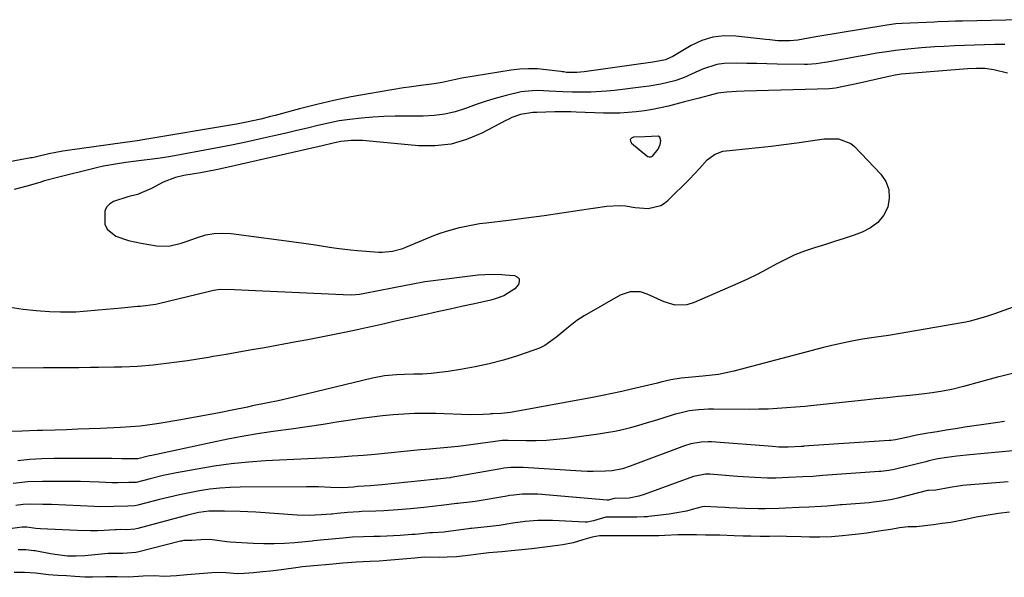
# Model space of a CAD drawing. Units: inches. Extents: x 1867942 to 1873196, y 416054 to 421389.
# Drawn here: x 1870372 to 1870678, y 419419 to 419592 of the extents above; entities that cross this region are included whole.
import ezdxf

# ---------------------------------------------------------------- set-up
doc = ezdxf.new("R2010")
doc.units = ezdxf.units.IN
doc.header["$MEASUREMENT"] = 0
for name, color, linetype in [('1', 7, 'Continuous'), ('7', 7, 'Continuous'), ('8', 7, 'Continuous')]:
    doc.layers.add(name, color=color, linetype=linetype)

msp = doc.modelspace()

# ---------------------------------------------------------------- linework, layer by layer
at = {"layer": '1', "color": 18}
msp.add_polyline3d([(1870570.68, 419555.57, 1638), (1870570.2, 419555.86, 1638), (1870566.03, 419555.62, 1638), (1870562.52, 419555.53, 1638), (1870561.89, 419555.22, 1638), (1870561.53, 419554.82, 1638), (1870561.56, 419554.28, 1638), (1870561.86, 419553.64, 1638), (1870566.68, 419549.71, 1638), (1870566.92, 419549.57, 1638), (1870567.42, 419549.4, 1638), (1870567.96, 419549.44, 1638), (1870568.44, 419549.67, 1638), (1870570.22, 419551.85, 1638), (1870570.75, 419553.29, 1638), (1870570.99, 419554.4, 1638), (1870570.68, 419555.57, 1638)], dxfattribs=at)
at = {"layer": '7', "color": 18}
for points in [[(1870682.42, 419591.96, 1644), (1870664.54, 419591.52, 1644), (1870662.36, 419591.47, 1644), (1870660.19, 419591.4, 1644), (1870656.92, 419591.27, 1644), (1870655.83, 419591.22, 1644), (1870645.88, 419590.77, 1644), (1870643.84, 419590.63, 1644), (1870641.8, 419590.4, 1644), (1870641.13, 419590.3, 1644), (1870640.45, 419590.19, 1644), (1870619.67, 419586.72, 1644), (1870616.79, 419586.23, 1644), (1870613.49, 419585.65, 1644), (1870611.02, 419585.36, 1644), (1870607.3, 419585.45, 1644), (1870604.81, 419585.67, 1644), (1870603.57, 419585.8, 1644), (1870594.26, 419586.88, 1644), (1870590.64, 419586.95, 1644), (1870587.12, 419586.56, 1644), (1870583.75, 419585.49, 1644), (1870580.46, 419583.98, 1644), (1870574.68, 419580.59, 1644), (1870574.05, 419580.23, 1644), (1870572.4, 419579.49, 1644), (1870569.19, 419578.87, 1644), (1870568.47, 419578.76, 1644), (1870547.26, 419575.81, 1644), (1870544.96, 419575.58, 1644), (1870541.78, 419575.62, 1644), (1870540.89, 419575.74, 1644), (1870540.45, 419575.79, 1644), (1870540.01, 419575.85, 1644), (1870535.45, 419576.46, 1644), (1870532.73, 419576.69, 1644), (1870530.01, 419576.77, 1644), (1870527.3, 419576.61, 1644), (1870524.59, 419576.29, 1644), (1870509.33, 419573.79, 1644), (1870506.86, 419573.33, 1644), (1870503.19, 419572.5, 1644), (1870500.72, 419572.06, 1644), (1870496.58, 419571.57, 1644), (1870492.99, 419571.08, 1644), (1870491.2, 419570.8, 1644), (1870480.3, 419568.97, 1644), (1870474.93, 419567.99, 1644), (1870469.59, 419566.91, 1644), (1870464.28, 419565.67, 1644), (1870458.99, 419564.33, 1644), (1870451.41, 419562.29, 1644), (1870449.93, 419561.9, 1644), (1870446.95, 419561.15, 1644), (1870442.47, 419560.15, 1644), (1870440.96, 419559.86, 1644), (1870439.45, 419559.59, 1644), (1870409.76, 419554.59, 1644), (1870409.32, 419554.52, 1644), (1870408.58, 419554.42, 1644), (1870404.04, 419553.81, 1644), (1870387.02, 419551.4, 1644), (1870385.55, 419551.17, 1644), (1870381.17, 419550.34, 1644), (1870377.39, 419549.47, 1644), (1870376.51, 419549.26, 1644), (1870376.07, 419549.16, 1644), (1870375.63, 419549.08, 1644), (1870360.65, 419546.29, 1644)], [(1870677.69, 419584.3, 1642), (1870674.56, 419584.24, 1642), (1870671.43, 419584.17, 1642), (1870668.3, 419584.09, 1642), (1870665.17, 419583.99, 1642), (1870662.04, 419583.85, 1642), (1870658.92, 419583.69, 1642), (1870655.93, 419583.51, 1642), (1870651.86, 419583.23, 1642), (1870647.6, 419582.85, 1642), (1870643.74, 419582.41, 1642), (1870641.81, 419582.14, 1642), (1870637.97, 419581.53, 1642), (1870634.14, 419580.87, 1642), (1870632.23, 419580.53, 1642), (1870622.72, 419578.81, 1642), (1870621.83, 419578.65, 1642), (1870619.17, 419578.24, 1642), (1870616.5, 419578.04, 1642), (1870615.6, 419578.04, 1642), (1870607.06, 419578.21, 1642), (1870603.92, 419578.27, 1642), (1870600.79, 419578.33, 1642), (1870597.65, 419578.39, 1642), (1870594.51, 419578.45, 1642), (1870590.62, 419578.37, 1642), (1870588.34, 419578.06, 1642), (1870583.97, 419576.62, 1642), (1870580.54, 419575.05, 1642), (1870578, 419573.93, 1642), (1870575.38, 419573.01, 1642), (1870570.97, 419572.01, 1642), (1870567.4, 419571.38, 1642), (1870565.6, 419571.14, 1642), (1870556.6, 419570.05, 1642), (1870554.18, 419569.8, 1642), (1870549.34, 419569.51, 1642), (1870546.92, 419569.46, 1642), (1870543.49, 419569.48, 1642), (1870540.63, 419569.56, 1642), (1870536.35, 419569.8, 1642), (1870532.84, 419569.96, 1642), (1870531.1, 419569.95, 1642), (1870527.64, 419569.59, 1642), (1870523.05, 419568.49, 1642), (1870519.92, 419567.63, 1642), (1870516.82, 419566.71, 1642), (1870513.75, 419565.67, 1642), (1870510.43, 419564.46, 1642), (1870507.24, 419563.43, 1642), (1870503.99, 419562.65, 1642), (1870500.68, 419562.23, 1642), (1870497.33, 419562.06, 1642), (1870492.12, 419562.07, 1642), (1870488.62, 419562.04, 1642), (1870485.13, 419561.93, 1642), (1870481.64, 419561.73, 1642), (1870478.15, 419561.45, 1642), (1870474.55, 419561.04, 1642), (1870471.23, 419560.55, 1642), (1870467.93, 419559.91, 1642), (1870464.65, 419559.16, 1642), (1870461.38, 419558.35, 1642), (1870458.1, 419557.56, 1642), (1870454.82, 419556.78, 1642), (1870451.54, 419556.03, 1642), (1870447.77, 419555.17, 1642), (1870442.83, 419554.08, 1642), (1870437.88, 419553.04, 1642), (1870432.92, 419552.08, 1642), (1870427.94, 419551.15, 1642), (1870418.99, 419549.56, 1642), (1870416.47, 419549.16, 1642), (1870414.96, 419548.96, 1642), (1870408.24, 419548.1, 1642), (1870405.07, 419547.67, 1642), (1870401.91, 419547.19, 1642), (1870398.14, 419546.52, 1642), (1870396.42, 419546.15, 1642), (1870394.71, 419545.75, 1642), (1870383.85, 419543.07, 1642), (1870379.82, 419541.96, 1642), (1870378.44, 419541.52, 1642), (1870374.36, 419540.3, 1642), (1870370.44, 419539.29, 1642)], [(1870369.19, 419502.85, 1642), (1870373.22, 419502.16, 1642), (1870377.29, 419501.73, 1642), (1870381.37, 419501.48, 1642), (1870384.86, 419501.38, 1642), (1870389.58, 419501.4, 1642), (1870391.94, 419501.53, 1642), (1870396.65, 419501.97, 1642), (1870401.36, 419502.43, 1642), (1870403.71, 419502.64, 1642), (1870408.71, 419503.08, 1642), (1870409.53, 419503.16, 1642), (1870414.41, 419503.77, 1642), (1870415.21, 419503.95, 1642), (1870430.21, 419507.61, 1642), (1870432.28, 419508.07, 1642), (1870434.37, 419508.38, 1642), (1870438.75, 419508.27, 1642), (1870443.14, 419508.07, 1642), (1870445.33, 419507.97, 1642), (1870447.53, 419507.87, 1642), (1870472.51, 419506.69, 1642), (1870475.04, 419506.68, 1642), (1870477.55, 419506.88, 1642), (1870479.22, 419507.15, 1642), (1870491.87, 419509.6, 1642), (1870493.58, 419509.94, 1642), (1870497.86, 419510.76, 1642), (1870498.72, 419510.88, 1642), (1870514.32, 419512.79, 1642), (1870516.42, 419512.98, 1642), (1870520.62, 419513.03, 1642), (1870522.72, 419512.89, 1642), (1870525.63, 419512.59, 1642), (1870526.5, 419512.14, 1642), (1870527.05, 419511.55, 1642), (1870527.11, 419510.74, 1642), (1870526.83, 419509.79, 1642), (1870525.69, 419508.51, 1642), (1870522.29, 419506.28, 1642), (1870519.65, 419505.36, 1642), (1870518.3, 419504.99, 1642), (1870516.93, 419504.66, 1642), (1870512.67, 419503.74, 1642), (1870509.17, 419502.99, 1642), (1870505.67, 419502.23, 1642), (1870502.17, 419501.46, 1642), (1870498.67, 419500.68, 1642), (1870496.7, 419500.24, 1642), (1870493.85, 419499.61, 1642), (1870491.01, 419498.97, 1642), (1870488.16, 419498.32, 1642), (1870485.32, 419497.67, 1642), (1870482.48, 419497.02, 1642), (1870479.63, 419496.38, 1642), (1870476.79, 419495.77, 1642), (1870473.93, 419495.16, 1642), (1870472.4, 419494.84, 1642), (1870468.77, 419494.1, 1642), (1870465.14, 419493.37, 1642), (1870461.51, 419492.68, 1642), (1870457.87, 419492.01, 1642), (1870448.09, 419490.24, 1642), (1870444.12, 419489.53, 1642), (1870440.14, 419488.83, 1642), (1870436.16, 419488.14, 1642), (1870432.17, 419487.47, 1642), (1870430.71, 419487.23, 1642), (1870427.46, 419486.71, 1642), (1870424.2, 419486.21, 1642), (1870420.93, 419485.76, 1642), (1870417.66, 419485.34, 1642), (1870415.92, 419485.12, 1642), (1870413.51, 419484.85, 1642), (1870408.68, 419484.46, 1642), (1870403.84, 419484.25, 1642), (1870401.42, 419484.18, 1642), (1870396.57, 419484.09, 1642), (1870394.15, 419484.06, 1642), (1870390.51, 419484.02, 1642), (1870386.87, 419483.99, 1642), (1870383.23, 419483.96, 1642), (1870379.6, 419483.95, 1642), (1870369.51, 419483.91, 1642)], [(1870687.46, 419505.38, 1638), (1870674.5, 419500.78, 1638), (1870672, 419499.93, 1638), (1870669.48, 419499.16, 1638), (1870666.93, 419498.49, 1638), (1870665.64, 419498.21, 1638), (1870664.34, 419497.96, 1638), (1870641.63, 419494.03, 1638), (1870637.03, 419493.36, 1638), (1870633.57, 419492.87, 1638), (1870630.28, 419492.28, 1638), (1870625.86, 419491.38, 1638), (1870623.66, 419490.86, 1638), (1870621.48, 419490.31, 1638), (1870593.67, 419482.93, 1638), (1870588.88, 419481.97, 1638), (1870584.01, 419481.45, 1638), (1870580.75, 419481.14, 1638), (1870577.27, 419480.8, 1638), (1870574.13, 419480.24, 1638), (1870571.01, 419479.52, 1638), (1870569.97, 419479.28, 1638), (1870561.89, 419477.36, 1638), (1870558.89, 419476.68, 1638), (1870555.89, 419476.02, 1638), (1870552.87, 419475.41, 1638), (1870549.86, 419474.83, 1638), (1870524.39, 419470.14, 1638), (1870521.6, 419469.81, 1638), (1870518.91, 419469.74, 1638), (1870518.26, 419469.71, 1638), (1870517.87, 419469.66, 1638), (1870515.86, 419469.51, 1638), (1870511.85, 419469.44, 1638), (1870501.23, 419469.81, 1638), (1870497.91, 419469.86, 1638), (1870494.59, 419469.83, 1638), (1870491.27, 419469.67, 1638), (1870487.96, 419469.43, 1638), (1870484.66, 419469.09, 1638), (1870481.35, 419468.71, 1638), (1870478.06, 419468.27, 1638), (1870474.77, 419467.78, 1638), (1870471.17, 419467.21, 1638), (1870466.25, 419466.45, 1638), (1870461.33, 419465.71, 1638), (1870456.4, 419465.01, 1638), (1870451.47, 419464.32, 1638), (1870446.54, 419463.6, 1638), (1870441.63, 419462.79, 1638), (1870436.74, 419461.88, 1638), (1870431.86, 419460.89, 1638), (1870413.11, 419456.85, 1638), (1870412.39, 419456.69, 1638), (1870408.76, 419455.78, 1638), (1870407.88, 419455.77, 1638), (1870403.73, 419455.83, 1638), (1870400.71, 419455.88, 1638), (1870382.83, 419455.89, 1638), (1870379.06, 419455.79, 1638), (1870375.3, 419455.57, 1638), (1870371.56, 419455.14, 1638)], [(1870680.51, 419482.36, 1636), (1870677.13, 419481.53, 1636), (1870675.44, 419481.08, 1636), (1870664.9, 419478.19, 1636), (1870661.7, 419477.38, 1636), (1870658.46, 419476.73, 1636), (1870655.2, 419476.2, 1636), (1870651.92, 419475.81, 1636), (1870648.18, 419475.43, 1636), (1870644.66, 419475.08, 1636), (1870641.15, 419474.72, 1636), (1870637.63, 419474.35, 1636), (1870634.12, 419473.98, 1636), (1870621.34, 419472.62, 1636), (1870618.49, 419472.33, 1636), (1870615.65, 419472.05, 1636), (1870612.8, 419471.79, 1636), (1870609.95, 419471.55, 1636), (1870607.1, 419471.35, 1636), (1870604.24, 419471.21, 1636), (1870601.39, 419471.14, 1636), (1870598.53, 419471.12, 1636), (1870587.33, 419471.2, 1636), (1870585.82, 419471.19, 1636), (1870582.8, 419471.02, 1636), (1870579.8, 419470.64, 1636), (1870576.85, 419469.99, 1636), (1870575.4, 419469.58, 1636), (1870571.34, 419468.28, 1636), (1870568.92, 419467.53, 1636), (1870566.49, 419466.79, 1636), (1870564.06, 419466.09, 1636), (1870561.62, 419465.41, 1636), (1870559.16, 419464.79, 1636), (1870556.69, 419464.24, 1636), (1870554.2, 419463.79, 1636), (1870551.69, 419463.41, 1636), (1870541.8, 419462.1, 1636), (1870538.66, 419461.76, 1636), (1870535.52, 419461.5, 1636), (1870532.37, 419461.39, 1636), (1870529.22, 419461.37, 1636), (1870523.66, 419461.45, 1636), (1870523.28, 419461.46, 1636), (1870521.75, 419461.43, 1636), (1870520.31, 419461.28, 1636), (1870519.58, 419461.19, 1636), (1870509.81, 419459.85, 1636), (1870508.15, 419459.64, 1636), (1870504.81, 419459.29, 1636), (1870501.47, 419459.02, 1636), (1870498.12, 419458.72, 1636), (1870496.45, 419458.56, 1636), (1870482.3, 419457.16, 1636), (1870478.77, 419456.84, 1636), (1870475.23, 419456.57, 1636), (1870471.69, 419456.34, 1636), (1870468.15, 419456.14, 1636), (1870448.41, 419455.12, 1636), (1870443.08, 419454.74, 1636), (1870437.76, 419454.22, 1636), (1870432.47, 419453.48, 1636), (1870427.2, 419452.61, 1636), (1870420.83, 419451.43, 1636), (1870416.7, 419450.58, 1636), (1870412.6, 419449.57, 1636), (1870408.33, 419448.48, 1636), (1870407.55, 419448.44, 1636), (1870406, 419448.44, 1636), (1870402.57, 419448.33, 1636), (1870400.75, 419448.36, 1636), (1870396.79, 419448.53, 1636), (1870393.91, 419448.64, 1636), (1870391.02, 419448.72, 1636), (1870388.13, 419448.76, 1636), (1870385.24, 419448.78, 1636), (1870379.21, 419448.79, 1636), (1870374.65, 419448.62, 1636), (1870370.12, 419448.09, 1636)], [(1870677.61, 419467.33, 1634), (1870674.79, 419466.97, 1634), (1870673.38, 419466.77, 1634), (1870665.28, 419465.56, 1634), (1870662.41, 419465.12, 1634), (1870659.54, 419464.67, 1634), (1870656.68, 419464.19, 1634), (1870653.82, 419463.69, 1634), (1870650.31, 419463.07, 1634), (1870648.11, 419462.65, 1634), (1870643.82, 419461.72, 1634), (1870642.36, 419461.47, 1634), (1870642.05, 419461.44, 1634), (1870641.84, 419461.42, 1634), (1870615.35, 419459.66, 1634), (1870615.25, 419459.65, 1634), (1870614.53, 419459.57, 1634), (1870610.48, 419459.39, 1634), (1870607.58, 419459.43, 1634), (1870605.63, 419459.56, 1634), (1870586.76, 419461, 1634), (1870585.68, 419461.05, 1634), (1870583.53, 419460.98, 1634), (1870580.34, 419460.44, 1634), (1870578.29, 419459.79, 1634), (1870562.31, 419453.77, 1634), (1870561.52, 419453.48, 1634), (1870559.14, 419452.69, 1634), (1870555.87, 419452.1, 1634), (1870553.79, 419451.97, 1634), (1870550.04, 419451.86, 1634), (1870548.16, 419451.9, 1634), (1870546.29, 419451.98, 1634), (1870528.28, 419453.12, 1634), (1870524.46, 419453.1, 1634), (1870522.33, 419452.85, 1634), (1870521.41, 419452.7, 1634), (1870505.95, 419449.96, 1634), (1870505.86, 419449.94, 1634), (1870505.68, 419449.92, 1634), (1870504.45, 419449.79, 1634), (1870501.85, 419449.49, 1634), (1870501.25, 419449.43, 1634), (1870500.65, 419449.36, 1634), (1870484.51, 419447.68, 1634), (1870480.99, 419447.37, 1634), (1870477.01, 419447.16, 1634), (1870475.64, 419447.04, 1634), (1870472.36, 419446.81, 1634), (1870468.61, 419446.94, 1634), (1870464.86, 419447.06, 1634), (1870461.11, 419447.09, 1634), (1870440.58, 419446.99, 1634), (1870437.4, 419446.9, 1634), (1870434.24, 419446.69, 1634), (1870431.09, 419446.33, 1634), (1870427.95, 419445.87, 1634), (1870424.82, 419445.28, 1634), (1870421.71, 419444.64, 1634), (1870418.61, 419443.92, 1634), (1870415.53, 419443.15, 1634), (1870408.84, 419441.37, 1634), (1870407.89, 419441.18, 1634), (1870405.67, 419441.15, 1634), (1870401.38, 419440.99, 1634), (1870396.88, 419440.94, 1634), (1870395.38, 419440.98, 1634), (1870382.01, 419441.57, 1634), (1870379.34, 419441.66, 1634), (1870375.52, 419441.69, 1634), (1870373.25, 419441.58, 1634), (1870370.99, 419441.31, 1634)], [(1870680.17, 419458.22, 1632), (1870666.86, 419457.05, 1632), (1870662.8, 419456.63, 1632), (1870659.69, 419456.23, 1632), (1870656.88, 419455.74, 1632), (1870654.08, 419455.13, 1632), (1870653.16, 419454.9, 1632), (1870644.22, 419452.66, 1632), (1870643.39, 419452.47, 1632), (1870641.73, 419452.17, 1632), (1870640.08, 419451.94, 1632), (1870639.26, 419451.85, 1632), (1870638.99, 419451.83, 1632), (1870638.71, 419451.81, 1632), (1870621.26, 419450.58, 1632), (1870618.19, 419450.28, 1632), (1870615, 419450.15, 1632), (1870610.57, 419449.97, 1632), (1870606.68, 419449.83, 1632), (1870604.09, 419449.83, 1632), (1870600.09, 419450, 1632), (1870598.32, 419450.1, 1632), (1870594.8, 419450.35, 1632), (1870586.19, 419451.03, 1632), (1870584.9, 419451.06, 1632), (1870581.09, 419450.3, 1632), (1870565.79, 419444.69, 1632), (1870564.19, 419444.19, 1632), (1870561.14, 419443.58, 1632), (1870556.57, 419443.49, 1632), (1870555.37, 419443.17, 1632), (1870554.79, 419443.01, 1632), (1870554.48, 419443, 1632), (1870554.38, 419443, 1632), (1870532.89, 419444.8, 1632), (1870532, 419444.86, 1632), (1870527.97, 419444.82, 1632), (1870525.39, 419444.55, 1632), (1870524.1, 419444.37, 1632), (1870523.67, 419444.31, 1632), (1870523.24, 419444.24, 1632), (1870513.39, 419442.55, 1632), (1870511.73, 419442.32, 1632), (1870508.87, 419442.05, 1632), (1870508.01, 419441.95, 1632), (1870507.73, 419441.92, 1632), (1870502.88, 419441.32, 1632), (1870501.08, 419441.11, 1632), (1870497.46, 419440.71, 1632), (1870493.33, 419440.31, 1632), (1870489.45, 419440, 1632), (1870485.08, 419439.69, 1632), (1870482.63, 419439.54, 1632), (1870478.32, 419439.41, 1632), (1870477.43, 419439.38, 1632), (1870473.87, 419439.1, 1632), (1870470.6, 419438.81, 1632), (1870469.08, 419438.65, 1632), (1870468.77, 419438.62, 1632), (1870465.65, 419438.39, 1632), (1870463.78, 419438.29, 1632), (1870461.91, 419438.24, 1632), (1870458.17, 419438.36, 1632), (1870445.37, 419439.21, 1632), (1870442.95, 419439.35, 1632), (1870440.53, 419439.47, 1632), (1870435.69, 419439.59, 1632), (1870430.85, 419439.55, 1632), (1870427.72, 419439.09, 1632), (1870424.62, 419438.37, 1632), (1870408.78, 419434.14, 1632), (1870407.9, 419433.95, 1632), (1870405.24, 419433.8, 1632), (1870403.46, 419433.83, 1632), (1870402.1, 419433.78, 1632), (1870401.65, 419433.76, 1632), (1870398.35, 419433.58, 1632), (1870396.25, 419433.49, 1632), (1870394.15, 419433.45, 1632), (1870389.94, 419433.54, 1632), (1870378.57, 419434.07, 1632), (1870377.22, 419434.17, 1632), (1870374.38, 419434.57, 1632), (1870372.89, 419434.6, 1632), (1870369.81, 419434.19, 1632)], [(1870679.18, 419439.24, 1628), (1870675.69, 419438.78, 1628), (1870671.92, 419438.19, 1628), (1870668.76, 419437.65, 1628), (1870665.55, 419436.95, 1628), (1870660.91, 419435.99, 1628), (1870658.23, 419435.68, 1628), (1870655.55, 419435.36, 1628), (1870652.84, 419434.97, 1628), (1870650.29, 419434.69, 1628), (1870647.7, 419434.69, 1628), (1870644.99, 419434.4, 1628), (1870642.3, 419433.89, 1628), (1870638.6, 419433.3, 1628), (1870634.9, 419432.77, 1628), (1870632.24, 419432.45, 1628), (1870629.26, 419432.07, 1628), (1870627.38, 419431.85, 1628), (1870623.94, 419431.63, 1628), (1870620.3, 419431.51, 1628), (1870617.08, 419431.51, 1628), (1870614.56, 419431.56, 1628), (1870610.01, 419431.74, 1628), (1870607.68, 419431.82, 1628), (1870604.7, 419431.71, 1628), (1870601.81, 419431.68, 1628), (1870598.87, 419431.77, 1628), (1870596.52, 419431.78, 1628), (1870593.79, 419431.85, 1628), (1870589.28, 419432.06, 1628), (1870587.13, 419432.09, 1628), (1870584.85, 419432.12, 1628), (1870582.06, 419432.19, 1628), (1870579.27, 419432.24, 1628), (1870576.23, 419432.17, 1628), (1870572.21, 419431.99, 1628), (1870570.39, 419431.95, 1628), (1870567.21, 419431.95, 1628), (1870564.65, 419431.95, 1628), (1870562.09, 419431.95, 1628), (1870559.52, 419431.95, 1628), (1870556.97, 419431.95, 1628), (1870551.98, 419431.86, 1628), (1870549.73, 419431.47, 1628), (1870546.79, 419430.61, 1628), (1870543.78, 419429.68, 1628), (1870540.58, 419429.06, 1628), (1870539.08, 419428.9, 1628), (1870535.03, 419428.38, 1628), (1870530.97, 419427.88, 1628), (1870527.93, 419427.56, 1628), (1870525.71, 419427.32, 1628), (1870521.71, 419426.96, 1628), (1870517.69, 419426.59, 1628), (1870515.16, 419426.34, 1628), (1870512.07, 419425.89, 1628), (1870507.66, 419425.42, 1628), (1870504.73, 419425.28, 1628), (1870502.35, 419425.21, 1628), (1870497.59, 419425.26, 1628), (1870494.76, 419425.01, 1628), (1870491.02, 419424.62, 1628), (1870486.06, 419424.26, 1628), (1870483.6, 419424.06, 1628), (1870480.74, 419423.9, 1628), (1870476.59, 419423.74, 1628), (1870472.43, 419423.41, 1628), (1870468.26, 419423.04, 1628), (1870463.4, 419422.62, 1628), (1870459.9, 419422.27, 1628), (1870457.78, 419421.99, 1628), (1870457.07, 419421.89, 1628), (1870452.52, 419421.22, 1628), (1870449.95, 419420.92, 1628), (1870447.52, 419420.71, 1628), (1870444.67, 419420.46, 1628), (1870441.81, 419420.21, 1628), (1870439.63, 419420.13, 1628), (1870435.03, 419420.54, 1628), (1870431.74, 419420.46, 1628), (1870427.89, 419420.12, 1628), (1870424.04, 419419.78, 1628), (1870420.83, 419419.5, 1628), (1870417.08, 419419.34, 1628), (1870413.88, 419419.46, 1628), (1870410.45, 419419.44, 1628), (1870406.02, 419419.1, 1628), (1870402.43, 419419.18, 1628), (1870398.93, 419419.22, 1628), (1870394.71, 419419.04, 1628), (1870392.35, 419419.12, 1628), (1870389.27, 419419.31, 1628), (1870386.71, 419419.45, 1628), (1870384.02, 419419.55, 1628), (1870381.09, 419419.77, 1628), (1870377.06, 419420.32, 1628), (1870373.63, 419420.57, 1628), (1870370.42, 419420.57, 1628)]]:
    msp.add_polyline3d(points, dxfattribs=at)
at = {"layer": '8', "color": 18}
for points in [[(1870678.48, 419575.34, 1640), (1870674.3, 419576.42, 1640), (1870671.44, 419576.81, 1640), (1870668.79, 419576.83, 1640), (1870666.14, 419576.67, 1640), (1870646.88, 419575.16, 1640), (1870645.58, 419575.04, 1640), (1870643.63, 419574.76, 1640), (1870641.7, 419574.38, 1640), (1870632.63, 419572.32, 1640), (1870630.13, 419571.77, 1640), (1870627.63, 419571.25, 1640), (1870625.12, 419570.74, 1640), (1870623.35, 419570.57, 1640), (1870596.89, 419569.77, 1640), (1870594.45, 419569.68, 1640), (1870591.47, 419569.52, 1640), (1870588.69, 419569.16, 1640), (1870585.95, 419568.49, 1640), (1870582.89, 419567.67, 1640), (1870578.29, 419566.44, 1640), (1870576.75, 419566.04, 1640), (1870573.42, 419565.18, 1640), (1870570.94, 419564.6, 1640), (1870568.44, 419564.09, 1640), (1870565.92, 419563.7, 1640), (1870563.39, 419563.37, 1640), (1870560.84, 419563.16, 1640), (1870558.3, 419563.02, 1640), (1870555.74, 419562.99, 1640), (1870553.19, 419563.02, 1640), (1870544.79, 419563.31, 1640), (1870543.13, 419563.36, 1640), (1870541.46, 419563.38, 1640), (1870538.12, 419563.35, 1640), (1870532.57, 419563.21, 1640), (1870531.27, 419563.16, 1640), (1870527.43, 419562.59, 1640), (1870524.77, 419561.58, 1640), (1870523.83, 419561.15, 1640), (1870522.9, 419560.68, 1640), (1870515.49, 419556.77, 1640), (1870510.77, 419554.79, 1640), (1870505.94, 419553.39, 1640), (1870500.94, 419552.84, 1640), (1870495.82, 419552.87, 1640), (1870479.58, 419554.4, 1640), (1870478.46, 419554.48, 1640), (1870475.08, 419554.53, 1640), (1870471.74, 419554.15, 1640), (1870469.39, 419553.63, 1640), (1870465.94, 419552.83, 1640), (1870436.38, 419546.16, 1640), (1870433.11, 419545.45, 1640), (1870428.24, 419544.52, 1640), (1870425.66, 419544.09, 1640), (1870423.07, 419543.67, 1640), (1870420.44, 419543.03, 1640), (1870416.65, 419541.6, 1640), (1870413.08, 419539.61, 1640), (1870408.75, 419537.77, 1640), (1870405.66, 419537, 1640), (1870401.22, 419535.54, 1640), (1870400.03, 419534.77, 1640), (1870399.1, 419533.82, 1640), (1870398.56, 419532.61, 1640), (1870398.61, 419528.56, 1640), (1870399.28, 419527.01, 1640), (1870401.98, 419524.84, 1640), (1870405.88, 419523.52, 1640), (1870407.85, 419523.03, 1640), (1870409.84, 419522.62, 1640), (1870414.56, 419521.79, 1640), (1870418.44, 419521.72, 1640), (1870422.26, 419522.64, 1640), (1870423.51, 419523.04, 1640), (1870427.34, 419524.45, 1640), (1870429.89, 419525.2, 1640), (1870432.48, 419525.69, 1640), (1870435.1, 419525.79, 1640), (1870437.75, 419525.63, 1640), (1870459.52, 419522.72, 1640), (1870461.7, 419522.42, 1640), (1870463.87, 419522.11, 1640), (1870468.21, 419521.45, 1640), (1870470.37, 419521.13, 1640), (1870474.73, 419520.61, 1640), (1870476.91, 419520.42, 1640), (1870483.55, 419519.9, 1640), (1870484.62, 419519.86, 1640), (1870487.83, 419520.15, 1640), (1870490.94, 419521.02, 1640), (1870491.95, 419521.4, 1640), (1870500.63, 419524.99, 1640), (1870502.58, 419525.74, 1640), (1870504.55, 419526.42, 1640), (1870508.57, 419527.54, 1640), (1870510.61, 419527.98, 1640), (1870514.73, 419528.71, 1640), (1870516.8, 419529, 1640), (1870523.71, 419529.84, 1640), (1870529.24, 419530.54, 1640), (1870534.77, 419531.28, 1640), (1870540.28, 419532.06, 1640), (1870545.8, 419532.87, 1640), (1870554.21, 419534.15, 1640), (1870558.07, 419534.39, 1640), (1870560, 419534.24, 1640), (1870563.05, 419533.71, 1640), (1870567.12, 419533.42, 1640), (1870571.03, 419534.34, 1640), (1870572.15, 419535.04, 1640), (1870573.19, 419535.89, 1640), (1870579.93, 419542.55, 1640), (1870583.02, 419545.82, 1640), (1870585.36, 419548.47, 1640), (1870587.63, 419550.18, 1640), (1870589.37, 419550.92, 1640), (1870590.28, 419551.15, 1640), (1870591.22, 419551.3, 1640), (1870597.26, 419551.91, 1640), (1870601.24, 419552.33, 1640), (1870605.21, 419552.79, 1640), (1870609.18, 419553.29, 1640), (1870613.14, 419553.82, 1640), (1870620.18, 419554.82, 1640), (1870621.65, 419554.98, 1640), (1870626.06, 419555.01, 1640), (1870629.96, 419553.56, 1640), (1870631.06, 419552.65, 1640), (1870639.21, 419544.09, 1640), (1870640.76, 419541.74, 1640), (1870641.73, 419539.28, 1640), (1870641.84, 419536.63, 1640), (1870641.36, 419533.86, 1640), (1870640.01, 419531.28, 1640), (1870638.3, 419529.07, 1640), (1870636.07, 419527.39, 1640), (1870633.48, 419526.06, 1640), (1870630.99, 419525.19, 1640), (1870627.91, 419524.15, 1640), (1870624.83, 419523.13, 1640), (1870621.73, 419522.15, 1640), (1870618.63, 419521.2, 1640), (1870615.56, 419520.17, 1640), (1870612.55, 419519.01, 1640), (1870609.63, 419517.64, 1640), (1870606.76, 419516.13, 1640), (1870603.78, 419514.5, 1640), (1870600.86, 419512.97, 1640), (1870597.89, 419511.54, 1640), (1870594.89, 419510.18, 1640), (1870581.33, 419504.27, 1640), (1870579.06, 419503.57, 1640), (1870575.49, 419503.48, 1640), (1870572.06, 419504.46, 1640), (1870566.81, 419506.85, 1640), (1870564.74, 419507.52, 1640), (1870561.48, 419507.6, 1640), (1870558.41, 419506.55, 1640), (1870547.19, 419500.15, 1640), (1870544.94, 419498.72, 1640), (1870541.81, 419496.22, 1640), (1870538.75, 419493.63, 1640), (1870534.99, 419490.92, 1640), (1870533.36, 419490.12, 1640), (1870531.66, 419489.45, 1640), (1870526.53, 419487.74, 1640), (1870522.19, 419486.42, 1640), (1870517.81, 419485.24, 1640), (1870513.39, 419484.29, 1640), (1870508.92, 419483.48, 1640), (1870505.06, 419482.88, 1640), (1870502.4, 419482.53, 1640), (1870499.74, 419482.25, 1640), (1870497.07, 419482.08, 1640), (1870494.4, 419481.99, 1640), (1870491.55, 419481.95, 1640), (1870489.04, 419481.86, 1640), (1870485.29, 419481.51, 1640), (1870481.59, 419480.82, 1640), (1870455.46, 419474.54, 1640), (1870452.31, 419473.81, 1640), (1870449.15, 419473.14, 1640), (1870444.4, 419472.17, 1640), (1870442.81, 419471.84, 1640), (1870438.05, 419470.87, 1640), (1870434.08, 419470.07, 1640), (1870430.1, 419469.31, 1640), (1870426.12, 419468.58, 1640), (1870422.13, 419467.88, 1640), (1870415.47, 419466.75, 1640), (1870412.49, 419466.31, 1640), (1870409.5, 419465.93, 1640), (1870406.49, 419465.67, 1640), (1870403.48, 419465.49, 1640), (1870397.26, 419465.22, 1640), (1870393.72, 419465.08, 1640), (1870390.19, 419464.94, 1640), (1870386.65, 419464.82, 1640), (1870383.12, 419464.71, 1640), (1870379.19, 419464.6, 1640), (1870377.62, 419464.55, 1640), (1870372.91, 419464.39, 1640), (1870368.2, 419464.24, 1640)], [(1870678.68, 419448.65, 1630), (1870664.59, 419447.5, 1630), (1870663.28, 419447.34, 1630), (1870660.77, 419446.84, 1630), (1870656.3, 419446.06, 1630), (1870654.04, 419446.01, 1630), (1870653.86, 419445.97, 1630), (1870653.68, 419445.93, 1630), (1870644.5, 419443.57, 1630), (1870642.71, 419443.17, 1630), (1870639.58, 419442.65, 1630), (1870636.91, 419442.3, 1630), (1870635.58, 419442.18, 1630), (1870627.16, 419441.52, 1630), (1870626.7, 419441.48, 1630), (1870625.79, 419441.39, 1630), (1870622.61, 419441.05, 1630), (1870620.72, 419440.95, 1630), (1870616.94, 419440.8, 1630), (1870613.93, 419440.68, 1630), (1870609.7, 419440.51, 1630), (1870607.59, 419440.42, 1630), (1870603.36, 419440.28, 1630), (1870601.25, 419440.25, 1630), (1870597.02, 419440.36, 1630), (1870592.05, 419440.61, 1630), (1870590.91, 419440.67, 1630), (1870588.62, 419440.82, 1630), (1870584.53, 419441, 1630), (1870583.87, 419440.86, 1630), (1870580.75, 419440.02, 1630), (1870578.97, 419439.58, 1630), (1870575.37, 419438.88, 1630), (1870573.55, 419438.62, 1630), (1870567.26, 419437.85, 1630), (1870566.9, 419437.82, 1630), (1870565.82, 419437.75, 1630), (1870563.54, 419437.74, 1630), (1870561.99, 419437.74, 1630), (1870558.89, 419437.74, 1630), (1870556.14, 419437.74, 1630), (1870553.99, 419437.64, 1630), (1870550.12, 419436.58, 1630), (1870548.19, 419436.18, 1630), (1870547.89, 419436.17, 1630), (1870547.58, 419436.18, 1630), (1870537.45, 419436.67, 1630), (1870532.89, 419436.65, 1630), (1870528.95, 419436.31, 1630), (1870525.06, 419435.79, 1630), (1870520.84, 419435.13, 1630), (1870519.92, 419434.99, 1630), (1870518.06, 419434.76, 1630), (1870515.19, 419434.5, 1630), (1870512.33, 419434.21, 1630), (1870511.86, 419434.15, 1630), (1870511.38, 419434.09, 1630), (1870504.29, 419433.17, 1630), (1870503.77, 419433.08, 1630), (1870500.23, 419432.86, 1630), (1870499.4, 419432.84, 1630), (1870494.79, 419432.34, 1630), (1870493.9, 419432.27, 1630), (1870490.16, 419432.01, 1630), (1870488.11, 419431.89, 1630), (1870484.01, 419431.71, 1630), (1870481.96, 419431.66, 1630), (1870478.84, 419431.6, 1630), (1870475.38, 419431.45, 1630), (1870472.4, 419431.19, 1630), (1870468.93, 419430.89, 1630), (1870465.47, 419430.56, 1630), (1870464.43, 419430.44, 1630), (1870463.41, 419430.32, 1630), (1870462.9, 419430.27, 1630), (1870457.49, 419429.74, 1630), (1870454.27, 419429.51, 1630), (1870451.05, 419429.38, 1630), (1870447.83, 419429.39, 1630), (1870444.61, 419429.52, 1630), (1870437.43, 419429.96, 1630), (1870436.41, 419430.04, 1630), (1870433.37, 419430.44, 1630), (1870431.13, 419430.81, 1630), (1870428.31, 419430.66, 1630), (1870425.55, 419430.45, 1630), (1870423.12, 419430.43, 1630), (1870422.32, 419430.29, 1630), (1870422.06, 419430.23, 1630), (1870408.72, 419426.88, 1630), (1870408.16, 419426.75, 1630), (1870404.18, 419426.47, 1630), (1870400.73, 419426.47, 1630), (1870400.15, 419426.43, 1630), (1870399.57, 419426.38, 1630), (1870392.4, 419425.74, 1630), (1870389.72, 419425.59, 1630), (1870387.04, 419425.64, 1630), (1870383.04, 419426.06, 1630), (1870381.72, 419426.29, 1630), (1870376.97, 419427.2, 1630), (1870376.56, 419427.28, 1630), (1870374.06, 419427.58, 1630), (1870371.71, 419427.56, 1630)]]:
    msp.add_polyline3d(points, dxfattribs=at)

doc.saveas('drawing.dxf')
